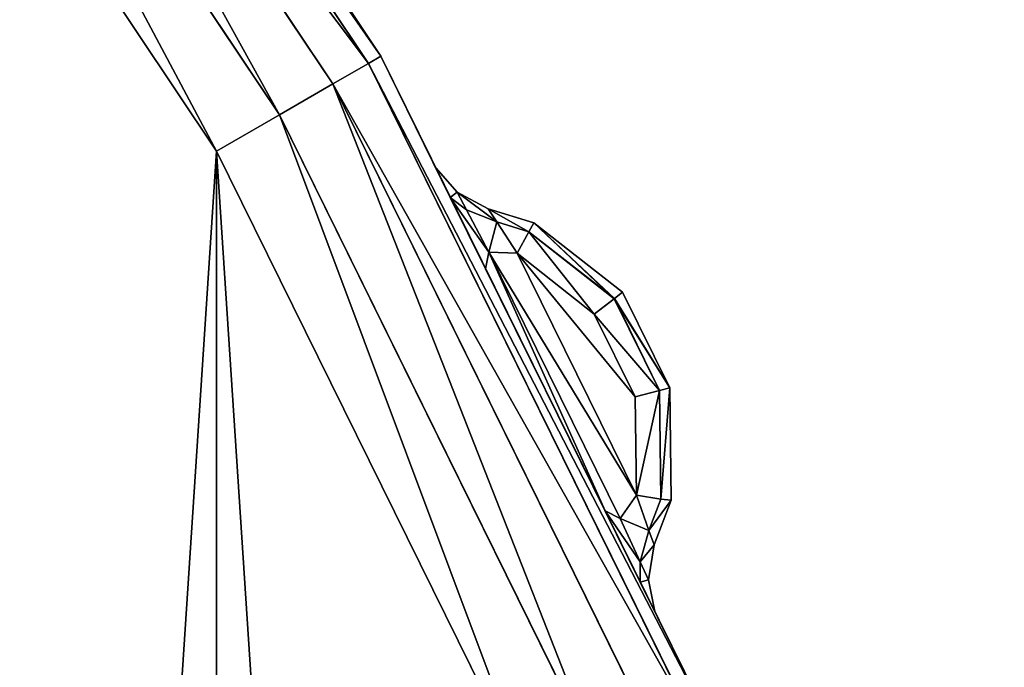
# Model space of a CAD drawing. Extents: x 3 to 1795, y 600 to 1200.
# Drawn here: x 1716 to 1721, y 666 to 670 of the extents above; entities that cross this region are included whole.
import ezdxf

# ---------------------------------------------------------------- set-up
doc = ezdxf.new("R2010")
doc.units = 0
doc.layers.get('0').update_dxf_attribs({"color": 13, "linetype": 'CONTINUOUS'})

# ---------------------------------------------------------------- blocks, each defined once
blk = doc.blocks.new('LEG_1')
mesh = blk.add_polyface()
corners = [(-667.25, 284.9575, 24.5), (-667.1388, -285.9451, 24.5), (-667.25, -284.9583, 24.5), (-667.1388, 285.9443, 24.5), (-666.8248, -286.8424, 24.5), (-666.8248, 286.8415, 24.5), (-666.3191, 287.6465, 24.5), (-666.3191, -287.6473, 24.5), (-665.6469, -288.3195, 24.5), (-665.6469, 288.3187, 24.5), (-664.8419, -288.8252, 24.5), (-664.8419, 288.8244, 24.5), (-663.9446, -289.1392, 24.5), (-663.9446, 289.1384, 24.5), (-662.9579, -289.2504, 24.5), (-662.9579, 289.2496, 24.5), (-593.0421, -289.2504, 24.5), (-593.0421, 289.2496, 24.5), (-592.0553, -289.1392, 24.5), (-592.0553, 289.1384, 24.5), (-591.158, -288.8252, 24.5), (-591.158, 288.8244, 24.5), (-590.3531, -288.3195, 24.5), (-590.3531, 288.3187, 24.5), (-589.6809, -287.6473, 24.5), (-589.6809, 287.6465, 24.5), (-589.1751, 286.8415, 24.5), (-589.1751, -286.8424, 24.5), (-588.8612, 285.9443, 24.5), (-588.8612, -285.9451, 24.5), (-588.75, -284.9583, 24.5), (-588.75, 284.9575, 24.5)]
mesh.append_faces([[corners[k] for k in face] for face in [(0, 1, 2), (30, 28, 31)]], dxfattribs={"vtx0": -1})
mesh.append_faces([[corners[k] for k in face] for face in [(1, 3, 4), (4, 6, 7), (7, 6, 8), (8, 9, 10), (10, 11, 12), (12, 13, 14), (14, 15, 16), (16, 17, 18), (18, 19, 20), (20, 21, 22), (22, 23, 24), (24, 26, 27), (27, 28, 29), (29, 28, 30)]], dxfattribs={"vtx0": -1, "vtx1": -1})
mesh.append_faces([[corners[k] for k in face] for face in [(1, 0, 3), (4, 3, 5), (4, 5, 6), (8, 6, 9), (10, 9, 11), (12, 11, 13), (14, 13, 15), (16, 15, 17), (18, 17, 19), (20, 19, 21), (22, 21, 23), (24, 23, 25), (24, 25, 26), (27, 26, 28)]], dxfattribs={"vtx0": -1, "vtx2": -1})
mesh = blk.add_polyface()
corners = [(-667.1388, -285.9451, 32.5), (-667.25, 284.9575, 32.5), (-667.25, -284.9583, 32.5), (-667.1388, 285.9443, 32.5), (-666.8248, -286.8424, 32.5), (-666.8248, 286.8415, 32.5), (-666.3191, -287.6473, 32.5), (-666.3191, 287.6465, 32.5), (-665.6469, -288.3195, 32.5), (-665.6469, 288.3187, 32.5), (-664.8419, -288.8252, 32.5), (-664.8419, 288.8244, 32.5), (-663.9446, -289.1392, 32.5), (-663.9446, 289.1384, 32.5), (-662.9579, -289.2504, 32.5), (-662.9579, 289.2496, 32.5), (-593.0421, -289.2504, 32.5), (-593.0421, 289.2496, 32.5), (-592.0553, -289.1392, 32.5), (-592.0553, 289.1384, 32.5), (-591.158, -288.8252, 32.5), (-591.158, 288.8244, 32.5), (-590.3531, -288.3195, 32.5), (-590.3531, 288.3187, 32.5), (-589.6809, -287.6473, 32.5), (-589.6809, 287.6465, 32.5), (-589.1751, 286.8415, 32.5), (-589.1751, -286.8424, 32.5), (-588.8612, -285.9451, 32.5), (-588.8612, 285.9443, 32.5), (-588.75, -284.9583, 32.5), (-588.75, 284.9575, 32.5)]
mesh.append_faces([[corners[k] for k in face] for face in [(0, 1, 2), (29, 30, 31)]], dxfattribs={"vtx0": -1})
mesh.append_faces([[corners[k] for k in face] for face in [(1, 0, 3), (3, 4, 5), (5, 6, 7), (7, 8, 9), (9, 10, 11), (11, 12, 13), (13, 14, 15), (15, 16, 17), (17, 18, 19), (19, 20, 21), (21, 22, 23), (23, 24, 25), (25, 24, 26), (26, 28, 29)]], dxfattribs={"vtx0": -1, "vtx1": -1})
mesh.append_faces([[corners[k] for k in face] for face in [(3, 0, 4), (5, 4, 6), (7, 6, 8), (9, 8, 10), (11, 10, 12), (13, 12, 14), (15, 14, 16), (17, 16, 18), (19, 18, 20), (21, 20, 22), (23, 22, 24), (26, 24, 27), (26, 27, 28), (29, 28, 30)]], dxfattribs={"vtx0": -1, "vtx2": -1})
blk = doc.blocks.new('GLIDE')
for p, q in [((5.3183, 44.25, 8), (7.3894, 47.3497, 8)), ((7.3894, 47.3497, 1), (5.3183, 44.25, 1)), ((5.381, 44.2138, 8.3827), (7.4469, 47.3056, 8.3827)), ((5.381, 44.2138, 0.6173), (7.4469, 47.3056, 0.6173)), ((5.5598, 44.1106, 8.7071), (7.6107, 47.18, 8.7071)), ((5.5598, 44.1106, 0.2929), (7.6107, 47.18, 0.2929)), ((5.8272, 43.9561, 0.0761), (7.8557, 46.9919, 0.0761)), ((5.8272, 43.9561, 8.9239), (7.8557, 46.9919, 8.9239)), ((8.1447, 46.7701), (6.1428, 43.774)), ((8.1447, 46.7701, 9), (6.1428, 43.774, 9)), ((3.6694, 40.9065, 8), (5.3183, 44.25, 8)), ((5.3183, 44.25, 1), (3.6694, 40.9065, 1)), ((5.3183, 44.25, 8), (5.381, 44.2138, 8.3827)), ((5.3183, 44.25, 1), (5.381, 44.2138, 0.6173)), ((3.7364, 40.8787, 8.3827), (5.381, 44.2138, 8.3827)), ((3.7364, 40.8787, 0.6173), (5.381, 44.2138, 0.6173)), ((5.381, 44.2138, 8.3827), (5.5598, 44.1106, 8.7071)), ((5.381, 44.2138, 0.6173), (5.5598, 44.1106, 0.2929)), ((3.9271, 40.7998, 8.7071), (5.5598, 44.1106, 8.7071)), ((3.9271, 40.7998, 0.2929), (5.5598, 44.1106, 0.2929)), ((5.5598, 44.1106, 8.7071), (5.8272, 43.9561, 8.9239)), ((5.5598, 44.1106, 0.2929), (5.8272, 43.9561, 0.0761)), ((4.2124, 40.6816, 8.9239), (5.8272, 43.9561, 8.9239)), ((4.2124, 40.6816, 0.0761), (5.8272, 43.9561, 0.0761)), ((5.8272, 43.9561, 0.0761), (6.1428, 43.774)), ((5.8272, 43.9561, 8.9239), (6.1428, 43.774, 9)), ((6.1428, 43.774), (4.549, 40.5421)), ((6.1428, 43.774, 9), (4.549, 40.5421, 9)), ((4.9359, 43.5678, 6.5118), (5.0436, 43.69, 6.4696)), ((5.0436, 43.69, 2.5304), (4.9359, 43.5678, 2.4882)), ((4.9704, 43.5416, 2.1912), (5.0436, 43.69, 2.5304)), ((4.9704, 43.5416, 6.8088), (5.0436, 43.69, 6.4696)), ((5.0436, 43.69, 6.4696), (5.0436, 43.69, 2.5304)), ((4.7799, 43.4835, 6.4696), (4.9359, 43.5678, 6.5118)), ((4.9359, 43.5678, 2.4882), (4.7799, 43.4835, 2.5304)), ((4.9704, 43.5416, 6.8088), (4.7935, 43.1833, 6.9493)), ((4.9704, 43.5416, 2.1912), (4.7935, 43.1833, 2.0507)), ((4.9359, 43.5678, 6.5118), (4.8895, 43.4798, 6.7106)), ((4.9359, 43.5678, 2.4882), (4.8895, 43.4798, 2.2893)), ((4.8895, 43.4798, 2.2893), (4.9704, 43.5416, 2.1912)), ((4.8895, 43.4798, 6.7106), (4.9704, 43.5416, 6.8088)), ((4.9359, 43.5678, 2.4882), (4.9359, 43.5678, 6.5118)), ((4.5509, 43.4142, 6.3469), (4.7799, 43.4835, 6.4696)), ((4.7799, 43.4835, 2.5304), (4.5509, 43.4142, 2.6531)), ((4.7376, 43.4184, 2.3934), (4.7799, 43.4835, 2.5304)), ((4.7799, 43.4835, 6.4696), (4.7376, 43.4184, 6.6066)), ((4.7376, 43.4184, 2.3934), (4.8895, 43.4798, 2.2893)), ((4.8895, 43.4798, 2.2893), (4.7774, 43.2673, 2.2108)), ((4.7799, 43.4835, 2.5304), (4.7799, 43.4835, 6.4696)), ((4.7376, 43.4184, 6.6066), (4.8895, 43.4798, 6.7106)), ((4.8895, 43.4798, 6.7106), (4.7774, 43.2673, 6.7892)), ((4.1064, 43.0662, 6.1746), (4.5509, 43.4142, 6.3469)), ((4.5509, 43.4142, 2.6531), (4.1066, 43.066, 2.825)), ((4.577, 43.3698, 6.5205), (4.5509, 43.4142, 6.3469)), ((4.5509, 43.4142, 6.3469), (4.5509, 43.4142, 2.6531)), ((4.577, 43.3698, 2.4795), (4.5509, 43.4142, 2.6531)), ((4.577, 43.3698, 2.4795), (4.7376, 43.4184, 2.3934)), ((4.7376, 43.4184, 6.6066), (4.577, 43.3698, 6.5205)), ((4.7376, 43.4184, 6.6066), (4.6354, 43.2612, 6.6504)), ((4.6354, 43.2612, 2.3496), (4.7376, 43.4184, 2.3934)), ((4.577, 43.3698, 6.5205), (4.1479, 43.0339, 6.3542)), ((4.1482, 43.0338, 2.6453), (4.577, 43.3698, 2.4795)), ((4.6354, 43.2612, 6.6504), (4.577, 43.3698, 6.5205)), ((4.6354, 43.2612, 2.3496), (4.577, 43.3698, 2.4795)), ((4.037, 42.0481, 2.3499), (4.6354, 43.2612, 2.3496)), ((4.6354, 43.2612, 6.6504), (4.037, 42.0481, 6.6501)), ((4.1184, 41.9321, 6.7892), (4.7774, 43.2673, 6.7892)), ((4.1184, 41.9321, 2.2108), (4.7774, 43.2673, 2.2108)), ((4.6354, 43.2612, 6.6504), (4.2484, 42.9561, 6.5012)), ((4.6354, 43.2612, 2.3496), (4.2487, 42.956, 2.4984)), ((4.6354, 43.2612, 6.6504), (4.7774, 43.2673, 6.7892)), ((4.6354, 43.2612, 2.3496), (4.7774, 43.2673, 2.2108)), ((4.7774, 43.2673, 6.7892), (4.7935, 43.1833, 6.9493)), ((4.7774, 43.2673, 2.2108), (4.7935, 43.1833, 2.0507)), ((4.7935, 43.1833, 2.0507), (4.1947, 41.9704, 2.0507)), ((4.7935, 43.1833, 6.9493), (4.1947, 41.9704, 6.9493)), ((3.8702, 42.587, 6.1746), (4.1064, 43.0662, 6.1746)), ((4.1066, 43.066, 2.825), (3.8705, 42.587, 2.825)), ((4.1479, 43.0339, 6.3542), (4.1064, 43.0662, 6.1746)), ((4.1064, 43.0662, 6.1746), (4.1066, 43.066, 2.825)), ((4.1066, 43.066, 2.825), (4.1482, 43.0338, 2.6453)), ((4.1479, 43.0339, 6.3542), (3.9211, 42.5737, 6.3542)), ((3.9214, 42.5735, 2.6453), (4.1482, 43.0338, 2.6453)), ((4.2484, 42.9561, 6.5012), (4.1479, 43.0339, 6.3542)), ((4.1482, 43.0338, 2.6453), (4.2487, 42.956, 2.4984)), ((4.2484, 42.9561, 6.5012), (4.044, 42.5414, 6.5012)), ((4.0443, 42.5411, 2.4984), (4.2487, 42.956, 2.4984)), ((3.8705, 42.587, 2.825), (3.864, 42.023, 2.6546)), ((3.864, 42.023, 6.3454), (3.8702, 42.587, 6.1746)), ((3.8702, 42.587, 6.1746), (3.8705, 42.587, 2.825)), ((3.9211, 42.5737, 6.3542), (3.8702, 42.587, 6.1746)), ((3.9214, 42.5735, 2.6453), (3.8705, 42.587, 2.825)), ((3.9211, 42.5737, 6.3542), (3.9151, 42.0293, 6.5191)), ((3.9152, 42.0293, 2.4809), (3.9214, 42.5735, 2.6453)), ((4.044, 42.5414, 6.5012), (3.9211, 42.5737, 6.3542)), ((4.0443, 42.5411, 2.4984), (3.9214, 42.5735, 2.6453)), ((4.044, 42.5414, 6.5012), (4.037, 42.0481, 6.6501)), ((4.037, 42.0481, 2.3499), (4.0443, 42.5411, 2.4984)), ((3.864, 42.023, 6.3454), (3.9151, 42.0293, 6.5191)), ((3.9152, 42.0293, 2.4809), (3.864, 42.023, 2.6546)), ((3.864, 42.023, 6.3454), (3.864, 42.023, 2.6546)), ((3.864, 42.023, 2.6546), (3.9486, 41.7989, 2.5308)), ((3.9486, 41.7989, 6.4692), (3.864, 42.023, 6.3454)), ((3.9151, 42.0293, 6.5191), (4.037, 42.0481, 6.6501)), ((3.9151, 42.0293, 6.5191), (3.9745, 41.8719, 6.6062)), ((4.037, 42.0481, 2.3499), (3.9152, 42.0293, 2.4809)), ((3.9745, 41.8719, 2.3938), (3.9152, 42.0293, 2.4809)), ((3.9745, 41.8719, 2.3938), (4.037, 42.0481, 2.3499)), ((4.037, 42.0481, 6.6501), (3.9745, 41.8719, 6.6062)), ((4.1184, 41.9321, 2.2108), (4.037, 42.0481, 2.3499)), ((4.1184, 41.9321, 6.7892), (4.037, 42.0481, 6.6501)), ((4.0181, 41.6126, 6.8086), (4.1947, 41.9704, 6.9493)), ((4.0181, 41.6126, 2.1914), (4.1947, 41.9704, 2.0507)), ((4.1947, 41.9704, 6.9493), (4.1184, 41.9321, 6.7892)), ((4.1947, 41.9704, 2.0507), (4.1184, 41.9321, 2.2108)), ((4.018, 41.7144, 6.7105), (4.1184, 41.9321, 6.7892)), ((4.018, 41.7144, 2.2895), (4.1184, 41.9321, 2.2108)), ((3.9486, 41.7989, 2.5308), (3.9745, 41.8719, 2.3938)), ((3.9745, 41.8719, 6.6062), (3.9486, 41.7989, 6.4692)), ((3.9745, 41.8719, 2.3938), (4.018, 41.7144, 2.2895)), ((3.9745, 41.8719, 6.6062), (4.018, 41.7144, 6.7105)), ((3.9765, 41.6242, 2.4884), (3.9486, 41.7989, 2.5308)), ((3.9486, 41.7989, 6.4692), (3.9765, 41.6242, 6.5116)), ((3.9486, 41.7989, 2.5308), (3.9486, 41.7989, 6.4692)), ((3.9765, 41.6242, 2.4884), (4.018, 41.7144, 2.2895)), ((3.9765, 41.6242, 6.5116), (4.018, 41.7144, 6.7105)), ((4.0181, 41.6126, 6.8086), (4.018, 41.7144, 6.7105)), ((4.0181, 41.6126, 2.1914), (4.018, 41.7144, 2.2895)), ((3.9765, 41.6242, 6.5116), (3.9449, 41.4645, 6.4692)), ((3.9449, 41.4645, 2.5308), (3.9765, 41.6242, 2.4884)), ((4.0181, 41.6126, 6.8086), (3.9449, 41.4645, 6.4692)), ((4.0181, 41.6126, 2.1914), (3.9449, 41.4645, 2.5308)), ((3.9765, 41.6242, 2.4884), (3.9765, 41.6242, 6.5116)), ((3.9449, 41.4645, 6.4692), (3.9449, 41.4645, 2.5308))]:
    blk.add_line(p, q)
mesh = blk.add_polyface()
corners = [(2.6877, 26.4043, 9), (2.6877, 33.5957, 9), (2.452, 30, 9), (3.3907, 22.8701, 9), (3.3907, 37.1299, 9), (4.549, 19.4579, 9), (4.549, 40.5421, 9), (6.1428, 16.226, 9), (6.1428, 43.774, 9), (8.1447, 13.2299, 9), (8.1447, 46.7701, 9), (10.5206, 10.5206, 9), (10.5206, 49.4794, 9), (13.2299, 8.1447, 9), (13.2299, 51.8553, 9), (16.226, 6.1428, 9), (16.226, 53.8572, 9), (19.4579, 4.549, 9), (18.6367, 30, 9), (18.7339, 28.5168, 9), (19.0239, 27.059, 9), (19.5017, 25.6514, 9), (22.8701, 3.3907, 9), (20.1591, 24.3183, 9), (20.9849, 23.0825, 9), (21.9649, 21.9649, 9), (23.0825, 20.9849, 9), (26.4043, 2.6877, 9), (24.3183, 20.1591, 9), (25.6514, 19.5017, 9), (27.059, 19.0239, 9), (30, 2.452, 9), (28.5168, 18.7339, 9), (30, 18.6367, 9), (33.5957, 2.6877, 9), (31.4832, 18.7339, 9), (32.941, 19.0239, 9), (34.3486, 19.5017, 9), (37.1299, 3.3907, 9), (35.6817, 20.1591, 9), (36.9175, 20.9849, 9), (38.0351, 21.9649, 9), (40.5421, 4.549, 9), (39.0151, 23.0825, 9), (39.8409, 24.3183, 9), (40.4983, 25.6514, 9), (40.9761, 27.059, 9), (43.774, 6.1428, 9), (41.2661, 28.5168, 9), (41.3633, 30, 9), (19.4579, 55.451, 9), (18.7339, 31.4832, 9), (19.0239, 32.941, 9), (19.5017, 34.3486, 9), (22.8701, 56.6093, 9), (20.1591, 35.6817, 9), (20.9849, 36.9175, 9), (21.9649, 38.0351, 9), (23.0825, 39.0151, 9), (26.4043, 57.3123, 9), (24.3183, 39.8409, 9), (25.6514, 40.4983, 9), (27.059, 40.9761, 9), (30, 57.548, 9), (28.5168, 41.2661, 9), (30, 41.3633, 9), (33.5957, 57.3123, 9), (31.4832, 41.2661, 9), (32.941, 40.9761, 9), (34.3486, 40.4983, 9), (37.1299, 56.6093, 9), (35.6817, 39.8409, 9), (36.9175, 39.0151, 9), (38.0351, 38.0351, 9), (40.5421, 55.451, 9), (39.0151, 36.9175, 9), (39.8409, 35.6817, 9), (40.4983, 34.3486, 9), (40.9761, 32.941, 9), (43.774, 53.8572, 9), (41.2661, 31.4832, 9), (46.7701, 8.1447, 9), (46.7701, 51.8553, 9), (49.4794, 10.5206, 9), (49.4794, 49.4794, 9), (51.8553, 13.2299, 9), (51.8553, 46.7701, 9), (53.8572, 16.226, 9), (53.8572, 43.774, 9), (55.451, 19.4579, 9), (55.451, 40.5421, 9), (56.6093, 22.8701, 9), (56.6093, 37.1299, 9), (57.3123, 26.4043, 9), (57.3123, 33.5957, 9), (57.548, 30, 9)]
mesh.append_faces([[corners[k] for k in face] for face in [(0, 1, 2), (94, 93, 95)]], dxfattribs={"vtx0": -1})
mesh.append_faces([[corners[k] for k in face] for face in [(1, 3, 4), (4, 5, 6), (6, 7, 8), (8, 9, 10), (10, 11, 12), (12, 13, 14), (14, 15, 16), (18, 17, 19), (19, 17, 20), (20, 17, 21), (21, 22, 23), (23, 22, 24), (24, 22, 25), (25, 22, 26), (26, 27, 28), (28, 27, 29), (29, 27, 30), (30, 31, 32), (32, 31, 33), (33, 34, 35), (35, 34, 36), (36, 34, 37), (37, 38, 39), (39, 38, 40), (40, 38, 41), (41, 42, 43), (43, 42, 44), (44, 42, 45), (45, 42, 46), (46, 47, 48), (48, 47, 49), (50, 53, 54), (54, 58, 59), (59, 62, 63), (63, 65, 66), (66, 69, 70), (70, 73, 74), (74, 78, 79), (79, 81, 82), (82, 83, 84), (84, 85, 86), (86, 87, 88), (88, 89, 90), (90, 91, 92), (92, 93, 94)]], dxfattribs={"vtx0": -1, "vtx1": -1})
mesh.append_faces([[corners[k] for k in face] for face in [(16, 17, 18), (79, 49, 47)]], dxfattribs={"vtx0": -1, "vtx1": -1, "vtx2": -1})
mesh.append_faces([[corners[k] for k in face] for face in [(1, 0, 3), (4, 3, 5), (6, 5, 7), (8, 7, 9), (10, 9, 11), (12, 11, 13), (14, 13, 15), (16, 15, 17), (21, 17, 22), (26, 22, 27), (30, 27, 31), (33, 31, 34), (37, 34, 38), (41, 38, 42), (46, 42, 47), (18, 50, 16), (50, 18, 51), (50, 51, 52), (50, 52, 53), (54, 53, 55), (54, 55, 56), (54, 56, 57), (54, 57, 58), (59, 58, 60), (59, 60, 61), (59, 61, 62), (63, 62, 64), (63, 64, 65), (66, 65, 67), (66, 67, 68), (66, 68, 69), (70, 69, 71), (70, 71, 72), (70, 72, 73), (74, 73, 75), (74, 75, 76), (74, 76, 77), (74, 77, 78), (79, 78, 80), (79, 80, 49), (79, 47, 81), (82, 81, 83), (84, 83, 85), (86, 85, 87), (88, 87, 89), (90, 89, 91), (92, 91, 93)]], dxfattribs={"vtx0": -1, "vtx2": -1})
mesh = blk.add_polyface()
corners = [(2.6877, 33.5957), (2.6877, 26.4043), (2.452, 30), (3.3907, 37.1299), (3.3907, 22.8701), (4.549, 40.5421), (4.549, 19.4579), (6.1428, 43.774), (6.1428, 16.226), (8.1447, 46.7701), (8.1447, 13.2299), (10.5206, 49.4794), (10.5206, 10.5206), (13.2299, 8.1447), (13.2299, 51.8553), (16.226, 53.8572), (16.226, 6.1428), (19.4579, 55.451), (19.4579, 4.549), (22.8701, 56.6093), (22.8701, 3.3907), (26.4043, 57.3123), (26.4043, 2.6877), (30, 57.548), (30, 2.452), (33.5957, 57.3123), (33.5957, 2.6877), (37.1299, 3.3907), (37.1299, 56.6093), (40.5421, 55.451), (40.5421, 4.549), (43.774, 6.1428), (43.774, 53.8572), (46.7701, 51.8553), (46.7701, 8.1447), (49.4794, 49.4794), (49.4794, 10.5206), (51.8553, 46.7701), (51.8553, 13.2299), (53.8572, 43.774), (53.8572, 16.226), (55.451, 19.4579), (55.451, 40.5421), (56.6093, 37.1299), (56.6093, 22.8701), (57.3123, 33.5957), (57.3123, 26.4043), (57.548, 30)]
mesh.append_faces([[corners[k] for k in face] for face in [(0, 1, 2), (46, 45, 47)]], dxfattribs={"vtx0": -1})
mesh.append_faces([[corners[k] for k in face] for face in [(1, 3, 4), (4, 5, 6), (6, 7, 8), (8, 9, 10), (10, 11, 12), (12, 11, 13), (13, 15, 16), (16, 17, 18), (18, 19, 20), (20, 21, 22), (22, 23, 24), (24, 25, 26), (26, 25, 27), (27, 29, 30), (30, 29, 31), (31, 33, 34), (34, 35, 36), (36, 37, 38), (38, 39, 40), (40, 39, 41), (41, 43, 44), (44, 45, 46)]], dxfattribs={"vtx0": -1, "vtx1": -1})
mesh.append_faces([[corners[k] for k in face] for face in [(1, 0, 3), (4, 3, 5), (6, 5, 7), (8, 7, 9), (10, 9, 11), (13, 11, 14), (13, 14, 15), (16, 15, 17), (18, 17, 19), (20, 19, 21), (22, 21, 23), (24, 23, 25), (27, 25, 28), (27, 28, 29), (31, 29, 32), (31, 32, 33), (34, 33, 35), (36, 35, 37), (38, 37, 39), (41, 39, 42), (41, 42, 43), (44, 43, 45)]], dxfattribs={"vtx0": -1, "vtx2": -1})
mesh = blk.add_polyface()
corners = [(5.3183, 44.25, 1), (7.4469, 47.3056, 0.6173), (5.381, 44.2138, 0.6173), (7.3894, 47.3497, 1)]
mesh.append_faces([[corners[k] for k in face] for face in [(0, 1, 2), (1, 0, 3)]], dxfattribs={"vtx0": -1})
mesh = blk.add_polyface()
corners = [(7.4469, 47.3056, 8.3827), (5.3183, 44.25, 8), (5.381, 44.2138, 8.3827), (7.3894, 47.3497, 8)]
mesh.append_faces([[corners[k] for k in face] for face in [(0, 1, 2), (1, 0, 3)]], dxfattribs={"vtx0": -1})
mesh = blk.add_polyface()
corners = [(5.3183, 44.25, 8), (5.6642, 44.7673, 6.4692), (5.3183, 44.25, 1), (5.7561, 44.9046, 6.8086), (7.3894, 47.3497, 8), (5.9779, 45.2362, 6.9493), (6.7299, 46.3607, 6.9493), (6.952, 46.6928, 6.8088), (7.0441, 46.8304, 6.4696), (7.0441, 46.8304, 2.5304), (5.7561, 44.9046, 2.1914), (7.3894, 47.3497, 1), (5.6642, 44.7673, 2.5308), (5.9779, 45.2362, 2.0507), (6.7299, 46.3607, 2.0507), (6.952, 46.6928, 2.1912)]
mesh.append_faces([[corners[k] for k in face] for face in [(0, 1, 2), (1, 0, 3), (3, 4, 5), (5, 4, 6), (6, 4, 7), (7, 4, 8), (8, 4, 9), (2, 10, 11), (10, 2, 12), (12, 2, 1), (11, 9, 4)]], dxfattribs={"vtx0": -1, "vtx1": -1})
mesh.append_faces([[corners[k] for k in face] for face in [(3, 0, 4), (11, 10, 13), (11, 13, 14), (11, 14, 15), (11, 15, 9)]], dxfattribs={"vtx0": -1, "vtx2": -1})
mesh = blk.add_polyface()
corners = [(7.6107, 47.18, 8.7071), (5.381, 44.2138, 8.3827), (5.5598, 44.1106, 8.7071), (7.4469, 47.3056, 8.3827)]
mesh.append_faces([[corners[k] for k in face] for face in [(0, 1, 2), (1, 0, 3)]], dxfattribs={"vtx0": -1})
mesh = blk.add_polyface()
corners = [(5.381, 44.2138, 0.6173), (7.6107, 47.18, 0.2929), (5.5598, 44.1106, 0.2929), (7.4469, 47.3056, 0.6173)]
mesh.append_faces([[corners[k] for k in face] for face in [(0, 1, 2), (1, 0, 3)]], dxfattribs={"vtx0": -1})
mesh = blk.add_polyface()
corners = [(5.8272, 43.9561, 8.9239), (7.6107, 47.18, 8.7071), (5.5598, 44.1106, 8.7071), (7.8557, 46.9919, 8.9239)]
mesh.append_faces([[corners[k] for k in face] for face in [(0, 1, 2), (1, 0, 3)]], dxfattribs={"vtx0": -1})
mesh = blk.add_polyface()
corners = [(7.6107, 47.18, 0.2929), (5.8272, 43.9561, 0.0761), (5.5598, 44.1106, 0.2929), (7.8557, 46.9919, 0.0761)]
mesh.append_faces([[corners[k] for k in face] for face in [(0, 1, 2), (1, 0, 3)]], dxfattribs={"vtx0": -1})
mesh = blk.add_polyface()
corners = [(6.1428, 43.774, 9), (7.8557, 46.9919, 8.9239), (5.8272, 43.9561, 8.9239), (8.1447, 46.7701, 9)]
mesh.append_faces([[corners[k] for k in face] for face in [(0, 1, 2), (1, 0, 3)]], dxfattribs={"vtx0": -1})
mesh = blk.add_polyface()
corners = [(7.8557, 46.9919, 0.0761), (6.1428, 43.774), (5.8272, 43.9561, 0.0761), (8.1447, 46.7701)]
mesh.append_faces([[corners[k] for k in face] for face in [(0, 1, 2), (1, 0, 3)]], dxfattribs={"vtx0": -1})
mesh = blk.add_polyface()
corners = [(5.381, 44.2138, 8.3827), (3.6694, 40.9065, 8), (3.7364, 40.8787, 8.3827), (5.3183, 44.25, 8)]
mesh.append_faces([[corners[k] for k in face] for face in [(0, 1, 2), (1, 0, 3)]], dxfattribs={"vtx0": -1})
mesh = blk.add_polyface()
corners = [(3.6694, 40.9065, 1), (5.381, 44.2138, 0.6173), (3.7364, 40.8787, 0.6173), (5.3183, 44.25, 1)]
mesh.append_faces([[corners[k] for k in face] for face in [(0, 1, 2), (1, 0, 3)]], dxfattribs={"vtx0": -1})
mesh = blk.add_polyface()
corners = [(3.6694, 40.9065, 8), (3.9449, 41.4645, 6.4692), (3.6694, 40.9065, 1), (4.0181, 41.6126, 6.8086), (5.3183, 44.25, 8), (4.1947, 41.9704, 6.9493), (4.7935, 43.1833, 6.9493), (4.9704, 43.5416, 6.8088), (5.0436, 43.69, 6.4696), (5.0436, 43.69, 2.5304), (4.0181, 41.6126, 2.1914), (5.3183, 44.25, 1), (3.9449, 41.4645, 2.5308), (4.1947, 41.9704, 2.0507), (4.7935, 43.1833, 2.0507), (4.9704, 43.5416, 2.1912)]
mesh.append_faces([[corners[k] for k in face] for face in [(0, 1, 2), (1, 0, 3), (3, 4, 5), (5, 4, 6), (6, 4, 7), (7, 4, 8), (8, 4, 9), (2, 10, 11), (10, 2, 12), (12, 2, 1), (11, 9, 4)]], dxfattribs={"vtx0": -1, "vtx1": -1})
mesh.append_faces([[corners[k] for k in face] for face in [(3, 0, 4), (11, 10, 13), (11, 13, 14), (11, 14, 15), (11, 15, 9)]], dxfattribs={"vtx0": -1, "vtx2": -1})
mesh = blk.add_polyface()
corners = [(5.5598, 44.1106, 8.7071), (3.7364, 40.8787, 8.3827), (3.9271, 40.7998, 8.7071), (5.381, 44.2138, 8.3827)]
mesh.append_faces([[corners[k] for k in face] for face in [(0, 1, 2), (1, 0, 3)]], dxfattribs={"vtx0": -1})
mesh = blk.add_polyface()
corners = [(3.7364, 40.8787, 0.6173), (5.5598, 44.1106, 0.2929), (3.9271, 40.7998, 0.2929), (5.381, 44.2138, 0.6173)]
mesh.append_faces([[corners[k] for k in face] for face in [(0, 1, 2), (1, 0, 3)]], dxfattribs={"vtx0": -1})
mesh = blk.add_polyface()
corners = [(4.2124, 40.6816, 8.9239), (5.5598, 44.1106, 8.7071), (3.9271, 40.7998, 8.7071), (5.8272, 43.9561, 8.9239)]
mesh.append_faces([[corners[k] for k in face] for face in [(0, 1, 2), (1, 0, 3)]], dxfattribs={"vtx0": -1})
mesh = blk.add_polyface()
corners = [(5.5598, 44.1106, 0.2929), (4.2124, 40.6816, 0.0761), (3.9271, 40.7998, 0.2929), (5.8272, 43.9561, 0.0761)]
mesh.append_faces([[corners[k] for k in face] for face in [(0, 1, 2), (1, 0, 3)]], dxfattribs={"vtx0": -1})
mesh = blk.add_polyface()
corners = [(4.549, 40.5421, 9), (5.8272, 43.9561, 8.9239), (4.2124, 40.6816, 8.9239), (6.1428, 43.774, 9)]
mesh.append_faces([[corners[k] for k in face] for face in [(0, 1, 2), (1, 0, 3)]], dxfattribs={"vtx0": -1})
mesh = blk.add_polyface()
corners = [(5.8272, 43.9561, 0.0761), (4.549, 40.5421), (4.2124, 40.6816, 0.0761), (6.1428, 43.774)]
mesh.append_faces([[corners[k] for k in face] for face in [(0, 1, 2), (1, 0, 3)]], dxfattribs={"vtx0": -1})
mesh = blk.add_polyface()
corners = [(4.9359, 43.5678, 2.4882), (4.9704, 43.5416, 2.1912), (4.8895, 43.4798, 2.2893), (5.0436, 43.69, 2.5304)]
mesh.append_faces([[corners[k] for k in face] for face in [(0, 1, 2), (1, 0, 3)]], dxfattribs={"vtx0": -1})
mesh = blk.add_polyface()
corners = [(4.9704, 43.5416, 6.8088), (4.9359, 43.5678, 6.5118), (4.8895, 43.4798, 6.7106), (5.0436, 43.69, 6.4696)]
mesh.append_faces([[corners[k] for k in face] for face in [(0, 1, 2), (1, 0, 3)]], dxfattribs={"vtx0": -1})
mesh = blk.add_polyface()
corners = [(5.0436, 43.69, 6.4696), (4.9359, 43.5678, 2.4882), (4.9359, 43.5678, 6.5118), (5.0436, 43.69, 2.5304)]
mesh.append_faces([[corners[k] for k in face] for face in [(0, 1, 2), (1, 0, 3)]], dxfattribs={"vtx0": -1})
mesh = blk.add_polyface()
corners = [(4.7376, 43.4184, 2.3934), (4.9359, 43.5678, 2.4882), (4.8895, 43.4798, 2.2893), (4.7799, 43.4835, 2.5304)]
mesh.append_faces([[corners[k] for k in face] for face in [(0, 1, 2), (1, 0, 3)]], dxfattribs={"vtx0": -1})
mesh = blk.add_polyface()
corners = [(4.7376, 43.4184, 6.6066), (4.9359, 43.5678, 6.5118), (4.7799, 43.4835, 6.4696), (4.8895, 43.4798, 6.7106)]
mesh.append_faces([[corners[k] for k in face] for face in [(0, 1, 2), (1, 0, 3)]], dxfattribs={"vtx0": -1})
mesh = blk.add_polyface()
corners = [(4.7774, 43.2673, 2.2108), (4.9704, 43.5416, 2.1912), (4.7935, 43.1833, 2.0507), (4.8895, 43.4798, 2.2893)]
mesh.append_faces([[corners[k] for k in face] for face in [(0, 1, 2), (1, 0, 3)]], dxfattribs={"vtx0": -1})
mesh = blk.add_polyface()
corners = [(4.9704, 43.5416, 6.8088), (4.7774, 43.2673, 6.7892), (4.7935, 43.1833, 6.9493), (4.8895, 43.4798, 6.7106)]
mesh.append_faces([[corners[k] for k in face] for face in [(0, 1, 2), (1, 0, 3)]], dxfattribs={"vtx0": -1})
mesh = blk.add_polyface()
corners = [(4.7799, 43.4835, 2.5304), (4.9359, 43.5678, 6.5118), (4.9359, 43.5678, 2.4882), (4.7799, 43.4835, 6.4696)]
mesh.append_faces([[corners[k] for k in face] for face in [(0, 1, 2), (1, 0, 3)]], dxfattribs={"vtx0": -1})
mesh = blk.add_polyface()
corners = [(4.577, 43.3698, 6.5205), (4.7799, 43.4835, 6.4696), (4.5509, 43.4142, 6.3469), (4.7376, 43.4184, 6.6066)]
mesh.append_faces([[corners[k] for k in face] for face in [(0, 1, 2), (1, 0, 3)]], dxfattribs={"vtx0": -1})
mesh = blk.add_polyface()
corners = [(4.5509, 43.4142, 2.6531), (4.7799, 43.4835, 6.4696), (4.7799, 43.4835, 2.5304), (4.5509, 43.4142, 6.3469)]
mesh.append_faces([[corners[k] for k in face] for face in [(0, 1, 2), (1, 0, 3)]], dxfattribs={"vtx0": -1})
mesh = blk.add_polyface()
corners = [(4.577, 43.3698, 2.4795), (4.7799, 43.4835, 2.5304), (4.7376, 43.4184, 2.3934), (4.5509, 43.4142, 2.6531)]
mesh.append_faces([[corners[k] for k in face] for face in [(0, 1, 2), (1, 0, 3)]], dxfattribs={"vtx0": -1})
mesh = blk.add_polyface()
corners = [(4.7376, 43.4184, 2.3934), (4.7774, 43.2673, 2.2108), (4.6354, 43.2612, 2.3496), (4.8895, 43.4798, 2.2893)]
mesh.append_faces([[corners[k] for k in face] for face in [(0, 1, 2), (1, 0, 3)]], dxfattribs={"vtx0": -1})
mesh = blk.add_polyface()
corners = [(4.7774, 43.2673, 6.7892), (4.7376, 43.4184, 6.6066), (4.6354, 43.2612, 6.6504), (4.8895, 43.4798, 6.7106)]
mesh.append_faces([[corners[k] for k in face] for face in [(0, 1, 2), (1, 0, 3)]], dxfattribs={"vtx0": -1})
mesh = blk.add_polyface()
corners = [(4.1479, 43.0339, 6.3542), (4.5509, 43.4142, 6.3469), (4.1064, 43.0662, 6.1746), (4.577, 43.3698, 6.5205)]
mesh.append_faces([[corners[k] for k in face] for face in [(0, 1, 2), (1, 0, 3)]], dxfattribs={"vtx0": -1})
mesh = blk.add_polyface()
corners = [(4.1066, 43.066, 2.825), (4.5509, 43.4142, 6.3469), (4.5509, 43.4142, 2.6531), (4.1064, 43.0662, 6.1746)]
mesh.append_faces([[corners[k] for k in face] for face in [(0, 1, 2), (1, 0, 3)]], dxfattribs={"vtx0": -1})
mesh = blk.add_polyface()
corners = [(4.1482, 43.0338, 2.6453), (4.5509, 43.4142, 2.6531), (4.577, 43.3698, 2.4795), (4.1066, 43.066, 2.825)]
mesh.append_faces([[corners[k] for k in face] for face in [(0, 1, 2), (1, 0, 3)]], dxfattribs={"vtx0": -1})
mesh = blk.add_polyface()
corners = [(4.7376, 43.4184, 6.6066), (4.577, 43.3698, 6.5205), (4.6354, 43.2612, 6.6504)]
mesh.append_faces([[corners[k] for k in face] for face in [(0, 1, 2)]])
mesh = blk.add_polyface()
corners = [(4.7376, 43.4184, 2.3934), (4.6354, 43.2612, 2.3496), (4.577, 43.3698, 2.4795)]
mesh.append_faces([[corners[k] for k in face] for face in [(0, 1, 2)]])
mesh = blk.add_polyface()
corners = [(4.2484, 42.9561, 6.5012), (4.577, 43.3698, 6.5205), (4.1479, 43.0339, 6.3542), (4.6354, 43.2612, 6.6504)]
mesh.append_faces([[corners[k] for k in face] for face in [(0, 1, 2), (1, 0, 3)]], dxfattribs={"vtx0": -1})
mesh = blk.add_polyface()
corners = [(4.577, 43.3698, 2.4795), (4.2487, 42.956, 2.4984), (4.1482, 43.0338, 2.6453), (4.6354, 43.2612, 2.3496)]
mesh.append_faces([[corners[k] for k in face] for face in [(0, 1, 2), (1, 0, 3)]], dxfattribs={"vtx0": -1})
mesh = blk.add_polyface()
corners = [(4.7774, 43.2673, 6.7892), (4.037, 42.0481, 6.6501), (4.1184, 41.9321, 6.7892), (4.6354, 43.2612, 6.6504)]
mesh.append_faces([[corners[k] for k in face] for face in [(0, 1, 2), (1, 0, 3)]], dxfattribs={"vtx0": -1})
mesh = blk.add_polyface()
corners = [(4.037, 42.0481, 2.3499), (4.7774, 43.2673, 2.2108), (4.1184, 41.9321, 2.2108), (4.6354, 43.2612, 2.3496)]
mesh.append_faces([[corners[k] for k in face] for face in [(0, 1, 2), (1, 0, 3)]], dxfattribs={"vtx0": -1})
mesh = blk.add_polyface()
corners = [(4.6354, 43.2612, 6.6504), (4.044, 42.5414, 6.5012), (4.037, 42.0481, 6.6501), (4.2484, 42.9561, 6.5012)]
mesh.append_faces([[corners[k] for k in face] for face in [(0, 1, 2), (1, 0, 3)]], dxfattribs={"vtx0": -1})
mesh = blk.add_polyface()
corners = [(4.0443, 42.5411, 2.4984), (4.6354, 43.2612, 2.3496), (4.037, 42.0481, 2.3499), (4.2487, 42.956, 2.4984)]
mesh.append_faces([[corners[k] for k in face] for face in [(0, 1, 2), (1, 0, 3)]], dxfattribs={"vtx0": -1})
mesh = blk.add_polyface()
corners = [(4.1947, 41.9704, 6.9493), (4.7774, 43.2673, 6.7892), (4.1184, 41.9321, 6.7892), (4.7935, 43.1833, 6.9493)]
mesh.append_faces([[corners[k] for k in face] for face in [(0, 1, 2), (1, 0, 3)]], dxfattribs={"vtx0": -1})
mesh = blk.add_polyface()
corners = [(4.7774, 43.2673, 2.2108), (4.1947, 41.9704, 2.0507), (4.1184, 41.9321, 2.2108), (4.7935, 43.1833, 2.0507)]
mesh.append_faces([[corners[k] for k in face] for face in [(0, 1, 2), (1, 0, 3)]], dxfattribs={"vtx0": -1})
mesh = blk.add_polyface()
corners = [(4.1479, 43.0339, 6.3542), (3.8702, 42.587, 6.1746), (3.9211, 42.5737, 6.3542), (4.1064, 43.0662, 6.1746)]
mesh.append_faces([[corners[k] for k in face] for face in [(0, 1, 2), (1, 0, 3)]], dxfattribs={"vtx0": -1})
mesh = blk.add_polyface()
corners = [(3.8702, 42.587, 6.1746), (4.1066, 43.066, 2.825), (3.8705, 42.587, 2.825), (4.1064, 43.0662, 6.1746)]
mesh.append_faces([[corners[k] for k in face] for face in [(0, 1, 2), (1, 0, 3)]], dxfattribs={"vtx0": -1})
mesh = blk.add_polyface()
corners = [(3.8705, 42.587, 2.825), (4.1482, 43.0338, 2.6453), (3.9214, 42.5735, 2.6453), (4.1066, 43.066, 2.825)]
mesh.append_faces([[corners[k] for k in face] for face in [(0, 1, 2), (1, 0, 3)]], dxfattribs={"vtx0": -1})
mesh = blk.add_polyface()
corners = [(4.2484, 42.9561, 6.5012), (3.9211, 42.5737, 6.3542), (4.044, 42.5414, 6.5012), (4.1479, 43.0339, 6.3542)]
mesh.append_faces([[corners[k] for k in face] for face in [(0, 1, 2), (1, 0, 3)]], dxfattribs={"vtx0": -1})
mesh = blk.add_polyface()
corners = [(3.9214, 42.5735, 2.6453), (4.2487, 42.956, 2.4984), (4.0443, 42.5411, 2.4984), (4.1482, 43.0338, 2.6453)]
mesh.append_faces([[corners[k] for k in face] for face in [(0, 1, 2), (1, 0, 3)]], dxfattribs={"vtx0": -1})
mesh = blk.add_polyface()
corners = [(3.864, 42.023, 6.3454), (3.8705, 42.587, 2.825), (3.864, 42.023, 2.6546), (3.8702, 42.587, 6.1746)]
mesh.append_faces([[corners[k] for k in face] for face in [(0, 1, 2), (1, 0, 3)]], dxfattribs={"vtx0": -1})
mesh = blk.add_polyface()
corners = [(3.9151, 42.0293, 6.5191), (3.8702, 42.587, 6.1746), (3.864, 42.023, 6.3454), (3.9211, 42.5737, 6.3542)]
mesh.append_faces([[corners[k] for k in face] for face in [(0, 1, 2), (1, 0, 3)]], dxfattribs={"vtx0": -1})
mesh = blk.add_polyface()
corners = [(3.8705, 42.587, 2.825), (3.9152, 42.0293, 2.4809), (3.864, 42.023, 2.6546), (3.9214, 42.5735, 2.6453)]
mesh.append_faces([[corners[k] for k in face] for face in [(0, 1, 2), (1, 0, 3)]], dxfattribs={"vtx0": -1})
mesh = blk.add_polyface()
corners = [(4.037, 42.0481, 6.6501), (3.9211, 42.5737, 6.3542), (3.9151, 42.0293, 6.5191), (4.044, 42.5414, 6.5012)]
mesh.append_faces([[corners[k] for k in face] for face in [(0, 1, 2), (1, 0, 3)]], dxfattribs={"vtx0": -1})
mesh = blk.add_polyface()
corners = [(3.9214, 42.5735, 2.6453), (4.037, 42.0481, 2.3499), (3.9152, 42.0293, 2.4809), (4.0443, 42.5411, 2.4984)]
mesh.append_faces([[corners[k] for k in face] for face in [(0, 1, 2), (1, 0, 3)]], dxfattribs={"vtx0": -1})
mesh = blk.add_polyface()
corners = [(3.9745, 41.8719, 6.6062), (3.864, 42.023, 6.3454), (3.9486, 41.7989, 6.4692), (3.9151, 42.0293, 6.5191)]
mesh.append_faces([[corners[k] for k in face] for face in [(0, 1, 2), (1, 0, 3)]], dxfattribs={"vtx0": -1})
mesh = blk.add_polyface()
corners = [(3.864, 42.023, 2.6546), (3.9745, 41.8719, 2.3938), (3.9486, 41.7989, 2.5308), (3.9152, 42.0293, 2.4809)]
mesh.append_faces([[corners[k] for k in face] for face in [(0, 1, 2), (1, 0, 3)]], dxfattribs={"vtx0": -1})
mesh = blk.add_polyface()
corners = [(3.864, 42.023, 6.3454), (3.9486, 41.7989, 2.5308), (3.9486, 41.7989, 6.4692), (3.864, 42.023, 2.6546)]
mesh.append_faces([[corners[k] for k in face] for face in [(0, 1, 2), (1, 0, 3)]], dxfattribs={"vtx0": -1})
mesh = blk.add_polyface()
corners = [(4.037, 42.0481, 6.6501), (3.9151, 42.0293, 6.5191), (3.9745, 41.8719, 6.6062)]
mesh.append_faces([[corners[k] for k in face] for face in [(0, 1, 2)]])
mesh = blk.add_polyface()
corners = [(4.037, 42.0481, 2.3499), (3.9745, 41.8719, 2.3938), (3.9152, 42.0293, 2.4809)]
mesh.append_faces([[corners[k] for k in face] for face in [(0, 1, 2)]])
mesh = blk.add_polyface()
corners = [(4.1184, 41.9321, 6.7892), (3.9745, 41.8719, 6.6062), (4.018, 41.7144, 6.7105), (4.037, 42.0481, 6.6501)]
mesh.append_faces([[corners[k] for k in face] for face in [(0, 1, 2), (1, 0, 3)]], dxfattribs={"vtx0": -1})
mesh = blk.add_polyface()
corners = [(3.9745, 41.8719, 2.3938), (4.1184, 41.9321, 2.2108), (4.018, 41.7144, 2.2895), (4.037, 42.0481, 2.3499)]
mesh.append_faces([[corners[k] for k in face] for face in [(0, 1, 2), (1, 0, 3)]], dxfattribs={"vtx0": -1})
mesh = blk.add_polyface()
corners = [(4.1947, 41.9704, 6.9493), (4.018, 41.7144, 6.7105), (4.0181, 41.6126, 6.8086), (4.1184, 41.9321, 6.7892)]
mesh.append_faces([[corners[k] for k in face] for face in [(0, 1, 2), (1, 0, 3)]], dxfattribs={"vtx0": -1})
mesh = blk.add_polyface()
corners = [(4.018, 41.7144, 2.2895), (4.1947, 41.9704, 2.0507), (4.0181, 41.6126, 2.1914), (4.1184, 41.9321, 2.2108)]
mesh.append_faces([[corners[k] for k in face] for face in [(0, 1, 2), (1, 0, 3)]], dxfattribs={"vtx0": -1})
mesh = blk.add_polyface()
corners = [(3.9486, 41.7989, 2.5308), (4.018, 41.7144, 2.2895), (3.9765, 41.6242, 2.4884), (3.9745, 41.8719, 2.3938)]
mesh.append_faces([[corners[k] for k in face] for face in [(0, 1, 2), (1, 0, 3)]], dxfattribs={"vtx0": -1})
mesh = blk.add_polyface()
corners = [(4.018, 41.7144, 6.7105), (3.9486, 41.7989, 6.4692), (3.9765, 41.6242, 6.5116), (3.9745, 41.8719, 6.6062)]
mesh.append_faces([[corners[k] for k in face] for face in [(0, 1, 2), (1, 0, 3)]], dxfattribs={"vtx0": -1})
mesh = blk.add_polyface()
corners = [(3.9486, 41.7989, 6.4692), (3.9765, 41.6242, 2.4884), (3.9765, 41.6242, 6.5116), (3.9486, 41.7989, 2.5308)]
mesh.append_faces([[corners[k] for k in face] for face in [(0, 1, 2), (1, 0, 3)]], dxfattribs={"vtx0": -1})
mesh = blk.add_polyface()
corners = [(3.9765, 41.6242, 2.4884), (4.0181, 41.6126, 2.1914), (3.9449, 41.4645, 2.5308), (4.018, 41.7144, 2.2895)]
mesh.append_faces([[corners[k] for k in face] for face in [(0, 1, 2), (1, 0, 3)]], dxfattribs={"vtx0": -1})
mesh = blk.add_polyface()
corners = [(4.0181, 41.6126, 6.8086), (3.9765, 41.6242, 6.5116), (3.9449, 41.4645, 6.4692), (4.018, 41.7144, 6.7105)]
mesh.append_faces([[corners[k] for k in face] for face in [(0, 1, 2), (1, 0, 3)]], dxfattribs={"vtx0": -1})
mesh = blk.add_polyface()
corners = [(3.9765, 41.6242, 6.5116), (3.9449, 41.4645, 2.5308), (3.9449, 41.4645, 6.4692), (3.9765, 41.6242, 2.4884)]
mesh.append_faces([[corners[k] for k in face] for face in [(0, 1, 2), (1, 0, 3)]], dxfattribs={"vtx0": -1})
blk = doc.blocks.new('LOWER_LEG_ASSY')
blk.add_blockref('LEG_1', (0, 0))
at = {"color": 250}
blk.add_blockref('GLIDE', (-657.9999, -274.7862, -1), dxfattribs=at)
blk = doc.blocks.new('LEG_ASSY')
blk.add_blockref('LOWER_LEG_ASSY', (0, 0))
blk = doc.blocks.new('1000X600_TOP')
mesh = blk.add_polyface()
corners = [(1300, 600), (0, 0), (0, 600), (1300, 0)]
mesh.append_faces([[corners[k] for k in face] for face in [(0, 1, 2), (1, 0, 3)]], dxfattribs={"vtx0": -1})
mesh = blk.add_polyface()
corners = [(1300, 0, 25), (0, 600, 25), (0, 0, 25), (1300, 600, 25)]
mesh.append_faces([[corners[k] for k in face] for face in [(0, 1, 2), (1, 0, 3)]], dxfattribs={"vtx0": -1})

msp = doc.modelspace()

# ---------------------------------------------------------------- block references
at = {"color": 7, "extrusion": (0, 0, -1), "zscale": -1}
for name, p, rotation in [('1000X600_TOP', (-495.207, 1200, -690), 180), ('LEG_ASSY', (-1065.2072, 899.9997, -1), 359.9999999999999)]:
    msp.add_blockref(name, p, dxfattribs=dict(at, rotation=rotation))

doc.saveas('drawing.dxf')
